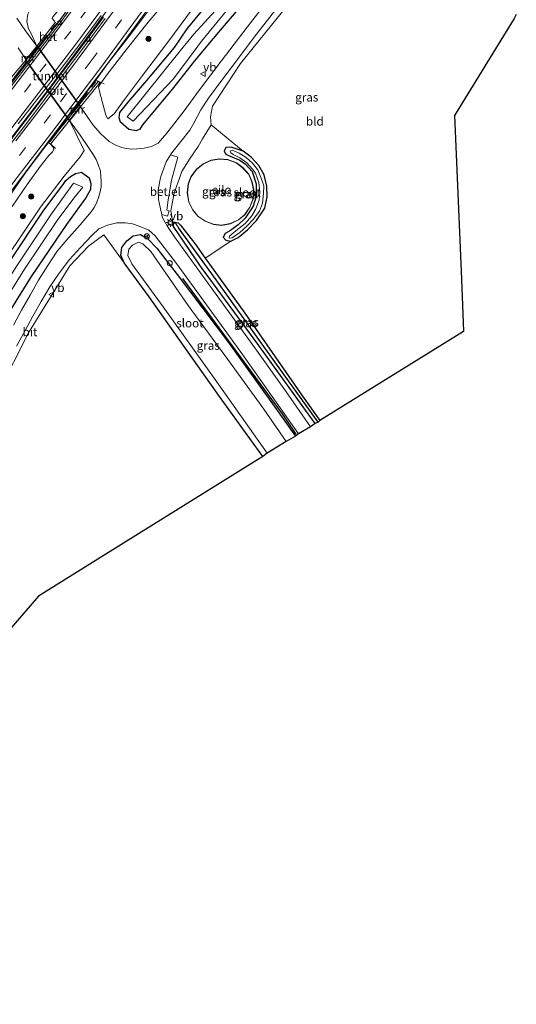
# Model space of a CAD drawing. Units: metres. Extents: x 251034 to 256060, y 562498 to 568750.
# Drawn here: x 254518 to 254664, y 564759 to 565047 of the extents above; entities that cross this region are included whole.
import ezdxf
from ezdxf.enums import TextEntityAlignment as Align

# ---------------------------------------------------------------- set-up
doc = ezdxf.new("R2010")
doc.units = ezdxf.units.M
doc.linetypes.add('IE-TERREINAFSCHEIDING', pattern=[10, 8, -2])
doc.linetypes.add('VW-3-9_STREEP', pattern=[12, 3, -9])
doc.layers.get('0').update_dxf_attribs({"lineweight": 25})
for name, color, linetype, lineweight in [('B-ME-BV-GELEIDECONSTRUCTIE-GELEIDERAIL-L-B1', 213, 'BV-GELEIDERAIL', 18), ('B-ME-GR-BOOM-S-B1', 93, 'Continuous', 18), ('B-ME-GW-KRUINLIJN-L-B1', 93, 'Continuous', 18), ('B-ME-GW-TEENLIJN-L-B1', 93, 'Continuous', 18), ('B-ME-IE-GRASLAND-GV-B6', 93, 'Continuous', 18), ('B-ME-IE-GRONDWERKLIJN-GROND_INGERICHT-GV-B6', 253, 'Continuous', 18), ('B-ME-IE-HULPGEOMETRIE-L-B1', 53, 'Continuous', 18), ('B-ME-IE-INRICHTINGSELEMENT-S-B1', 253, 'Continuous', 18), ('B-ME-IE-MEUBILAIR_WEGMEUBILAIR-LICHTMAST-S-B1', 8, 'Continuous', 18), ('B-ME-IE-TERREINAFSCHEIDING-RASTERHEKWERK-L-B1', 8, 'IE-TERREINAFSCHEIDING', 18), ('B-ME-KG-KADASTRAAL-DAKRAND-L-B1', 13, 'Continuous', 18), ('B-ME-MW-MUUR-GV-B6', 8, 'IE-TERREINAFSCHEIDING-KUNSTMATIG', 18), ('B-ME-OG-BEBOUWING-GV-B6', 173, 'Continuous', 18), ('B-ME-OG-WATER-GV-B6', 153, 'Continuous', 18), ('B-ME-VH-VERH_SOORT-BETON-OVERIG-GV-B6', 8, 'IE-TERREINAFSCHEIDING-NATUURLIJK-HOUTWAL', 18), ('B-ME-VH-VERH_SOORT-BITUMEN-GV-B6', 8, 'IE-TERREINAFSCHEIDING-NATUURLIJK-HOUTWAL', 18), ('B-ME-VH-VERH_SOORT-BITUMEN-GV-B7', 8, 'Continuous', 18), ('B-ME-VH-VERH_SOORT-GV-B6', 8, 'Continuous', 18), ('B-ME-VV-KOLK-S-B1', 8, 'Continuous', 18), ('B-ME-VW-MARKERING-39STREEP-015-L-B1', 255, 'VW-3-9_STREEP', 18), ('B-ME-VW-MARKERING-STREEP-015-L-B1', 7, 'Continuous', 18), ('B-ME-VW-MEUBILAIR_WEGMEUBILAIR-RONA-S-B1', 8, 'Continuous', 18), ('B-ME-VW-MEUBILAIR_WEGMEUBILAIR-VERKEERSBORD-S-B1', 8, 'Continuous', 18)]:
    doc.layers.add(name, color=color, linetype=linetype, lineweight=lineweight)
for name, color, linetype in [('B-ME-GR-BOMENRIJ-L-B1', 10, 'Continuous'), ('B-ME-GW-INSTEEKWATERGANG-L-B1', 10, 'Continuous'), ('B-ME-GW-WATERGANG-GREPPEL-L-B1', 10, 'Continuous'), ('B-ME-KG-KADASTRAAL-OPNAMEDTMGRENS-L-B1', 10, 'Continuous'), ('B-ME-KW-TUNNEL-GV-B7', 10, 'Continuous')]:
    doc.layers.add(name, color=color, linetype=linetype)
doc.styles.add('NLCS-ISO', font='NLCS-ISO.TTF')
doc.linetypes.add('BV-GELEIDERAIL', pattern='A,10,-3,[108,NLCS.SHX,S=1,R=0,X=0,Y=0],-3', length=16)
doc.linetypes.add('IE-TERREINAFSCHEIDING-KUNSTMATIG', pattern='A,4,[82,NLCS.SHX,S=0.75,R=90,X=0,Y=0],4,-2', length=10)
doc.linetypes.add('IE-TERREINAFSCHEIDING-NATUURLIJK-HOUTWAL', pattern='A,7,-1.5,[67,NLCS.SHX,S=0.75,R=45,X=0,Y=0],-1.5,7,-1.5,[70,NLCS.SHX,S=0.75,R=0,X=0,Y=0],-1.5', length=20)

# ---------------------------------------------------------------- blocks, each defined once
blk = doc.blocks.new('boom')
h = blk.add_hatch(color=256)
edge = h.paths.add_edge_path()
edge.add_arc((0, 0), 0.75, 0, 360)
blk.add_circle((0, 0), 0.75)
blk = doc.blocks.new('lantaarnpaal')
for p, q in [((-0.75, 0), (-1.25, 0)), ((-0.88, 0.88), (-0.53, 0.53)), ((0, 0.75), (0, 1.25)), ((0.53, 0.53), (0.88, 0.88)), ((0.75, 0), (1.25, 0)), ((-0.53, -0.53), (-0.88, -0.88)), ((0, -0.75), (0, -1.25)), ((0.53, -0.53), (0.88, -0.88))]:
    blk.add_line(p, q)
blk.add_circle((0, 0), 0.75)
blk = doc.blocks.new('kolk')
blk.add_lwpolyline([(-0.5, -0.5), (0.5, -0.5), (0.5, 0.5), (-0.5, 0.5)], close=True)
blk = doc.blocks.new('dtb')
blk.add_circle((0, 0), 0.75)
blk = doc.blocks.new('verkeersbord')
for p, q in [((0, 0.75), (-0.75, -0.625)), ((0.75, -0.625), (0, 0.75)), ((-0.75, -0.625), (0.75, -0.625))]:
    blk.add_line(p, q)
blk = doc.blocks.new('wegwijzer')
for q in [(-0.53, -0.53), (0, 0.75), (0.53, -0.53)]:
    blk.add_line((0, 0), q)
blk.add_circle((0, 0), 0.75)

msp = doc.modelspace()

# ---------------------------------------------------------------- linework, layer by layer
at = {"layer": 'B-ME-BV-GELEIDECONSTRUCTIE-GELEIDERAIL-L-B1'}
for points in [[(254591.61, 565145.3688, 5.6628), (254587.6649, 565138.5256, 6.0811), (254569.9337, 565107.8689, 6.7316), (254564.9332, 565099.3135, 6.8585), (254560.762, 565092.6382, 6.9155), (254557.0999, 565087.0463, 6.9838), (254553.4365, 565081.5701, 7.0688), (254546.0275, 565070.4207, 7.1824), (254543.0312, 565065.9718, 7.1817), (254537.6297, 565058.0332, 7.2126), (254534.838, 565053.885, 7.2558), (254531.947, 565049.803, 7.2707), (254528.9886, 565045.7714, 7.2735), (254525.9352, 565041.812, 7.287), (254522.8495, 565037.8763, 7.262), (254519.8026, 565033.9124, 7.2783), (254516.7539, 565029.9489, 7.2694), (254513.7043, 565025.9864, 7.3072), (254509.6954, 565020.892, 7.3), (254503.434, 565013.015, 7.3189), (254495.9843, 565003.629, 7.3103), (254487.7254, 564994.6048, 7.1724), (254478.3851, 564984.817, 6.7246), (254472.3212, 564978.3177, 6.2116)], [(254510.9032, 565006.2693, 7.5044), (254520.6759, 565018.9478, 7.5391), (254525.5057, 565025.3175, 7.5638), (254531.1088, 565032.7297, 7.5476), (254535.1182, 565038.0492, 7.5107), (254539.8677, 565044.5258, 7.4768), (254546.8984, 565054.2219, 7.4261), (254551.0495, 565059.9704, 7.4195), (254556.2467, 565067.2171, 7.383), (254565.4152, 565080.2889, 7.3183), (254572.2628, 565090.1316, 7.2078), (254576.7992, 565096.7493, 7.1318), (254581.2299, 565103.3721, 7.0401), (254590.0666, 565116.6882, 6.9027), (254593.3773, 565121.725, 6.8166), (254598.7568, 565130.1467, 6.7153), (254604.3759, 565139.0586, 6.5832)], [(254613.631, 565134.4838, 6.8629), (254610.6868, 565129.7218, 6.941), (254603.904, 565119.0903, 7.0766), (254595.077, 565105.5879, 7.2389), (254587.4772, 565094.3083, 7.3765), (254573.4162, 565073.8888, 7.5906), (254569.4095, 565068.216, 7.6452), (254563.1605, 565059.6008, 7.6589), (254550.8887, 565043.1332, 7.7274), (254548.1687, 565039.6496, 7.6484), (254543.8829, 565034.1251, 7.7549), (254540.9094, 565030.1051, 7.7548), (254534.8564, 565022.1447, 7.7711), (254528.7934, 565014.1928, 7.7621), (254519.7928, 565002.1927, 7.6711), (254501.2994, 564975.1503, 7.2093), (254495.8606, 564967.1587, 7.0875), (254492.1485, 564961.7724, 6.7479), (254485.6839, 564952.196, 6.0809)]]:
    msp.add_polyline3d(points, dxfattribs=at)
at = {"layer": 'B-ME-GR-BOMENRIJ-L-B1'}
msp.add_polyline3d([(254565.837, 564971.337, 2.837), (254595.038, 564931.732, 3.162), (254599.05, 564925.847, 3.182)], dxfattribs=at)
at = {"layer": 'B-ME-GW-INSTEEKWATERGANG-L-B1'}
for points in [[(254584.955, 565053.601, 2.513), (254576.816, 565043.999, 2.531), (254573.247, 565039.74, 2.568), (254569.299, 565034.999, 2.516), (254562.906, 565026.808, 2.59), (254554.104, 565016.274, 2.528), (254553.339, 565015.044, 2.548), (254552.252, 565014.528, 2.488), (254550.109, 565014.932, 2.359), (254547.654, 565017.061, 2.315), (254547.295, 565018.366, 2.491), (254547.512, 565019.882, 2.576), (254549.87, 565022.98, 2.626), (254555.37, 565029.314, 2.722), (254563.444, 565038.942, 2.442), (254567.166, 565044.436, 2.568), (254576.099, 565055.256, 2.776)], [(254584.884, 564985.631, 2.549), (254587.519, 564988.34, 2.504), (254589.984, 564991.895, 2.488), (254590.583, 564995.281, 2.488), (254590.489, 564998.38, 2.488), (254589.698, 565001.653, 2.488), (254588.137, 565004.419, 2.488), (254585.968, 565006.881, 2.488), (254583.563, 565008.649, 2.488), (254580.094, 565009.808, 2.488), (254578.559, 565009.657, 2.488), (254578.066, 565008.565, 2.488), (254578.497, 565007.714, 2.488), (254579.812, 565007.143, 2.488), (254582.625, 565005.98, 2.488), (254584.304, 565004.825, 2.488), (254586.205, 565002.646, 2.488), (254587.355, 564999.036, 2.488), (254587.447, 564995.341, 2.5), (254586.496, 564992.556, 2.532), (254584.143, 564989.038, 2.618), (254582.104, 564987.043, 2.63), (254579.861, 564985.406, 2.532), (254578.339, 564984.509, 2.532), (254577.766, 564983.461, 2.581), (254578.506, 564982.518, 2.597), (254580.013, 564982.272, 2.597), (254582.122, 564983.39, 2.573), (254584.884, 564985.631, 2.549)], [(254515.174, 564976.275, 2.44), (254525.228, 564991.38, 2.442), (254530.848, 564998.844, 2.394), (254531.7, 565000.057, 2.433), (254533.059, 565001.174, 2.49), (254534.538, 565002.113, 2.457), (254536.204, 565002.429, 2.486), (254538.534, 565000.756, 2.431), (254538.948, 564999.147, 2.422), (254538.868, 564997.406, 2.574), (254537.51, 564994.98, 2.651), (254536.958, 564994.211, 2.689), (254531.832, 564987.13, 2.767), (254521.533, 564971.972, 2.799), (254509.732, 564953.079, 2.793)], [(254604.636, 564928.912, 3.097), (254588.139, 564951.779, 2.983), (254571.116, 564974.954, 2.874), (254563.19, 564986.517, 2.821), (254563.18, 564987.266, 2.784), (254563.629, 564987.796, 2.772), (254564.52, 564987.628, 2.699), (254565.248, 564986.987, 2.695), (254569.402, 564981.582, 2.691), (254572.475, 564977.318, 2.679), (254584.077, 564961.215, 2.634), (254601.014, 564936.881, 2.833), (254606.017, 564929.77, 2.874)], [(254589.351, 564919.303, 2.788), (254576.681, 564936.824, 2.788), (254566.315, 564951.458, 2.788), (254556.103, 564965.966, 2.654), (254548.76, 564975.964, 2.695), (254547.808, 564978.193, 2.695), (254548.03, 564980.383, 2.691), (254549.494, 564982.369, 2.679), (254551.429, 564983.86, 2.666), (254553.549, 564984.199, 2.654), (254555.663, 564982.985, 2.658), (254558.286, 564980.272, 2.715), (254564.22, 564972.536, 2.805), (254579.556, 564952.275, 2.991), (254592.709, 564934.023, 3.056), (254598.91, 564925.268, 3.13)]]:
    msp.add_polyline3d(points, dxfattribs=at)
at = {"layer": 'B-ME-GW-KRUINLIJN-L-B1'}
for points in [[(254589.9193, 565146.2045, 5.2378), (254582.165, 565133.615, 5.459), (254574.834, 565120.781, 5.667), (254567.214, 565107.499, 5.83), (254563.148, 565099.77, 6.016), (254554.535, 565086.522, 6.009), (254548.567, 565076.797, 6.138), (254542.155, 565067.212, 6.327), (254536.317, 565058.94, 6.37), (254531.396, 565052.051, 6.444), (254527.823, 565047.87, 6.484), (254527.694, 565047.383, 6.537), (254528.377, 565046.606, 6.568), (254528.5687, 565046.2836, 6.5174)], [(254543.928, 565018.041, 2.511), (254543.415, 565019.157, 3.193), (254541.492, 565026.035, 6.379), (254541.19, 565027.413, 6.953), (254541.722, 565028.235, 7.031), (254543.667, 565030.918, 7.055), (254549.374, 565038.256, 7.004), (254555.74, 565046.383, 6.942), (254558.59, 565049.667, 6.941), (254563.25, 565054.386, 6.891), (254568.541, 565060.416, 6.802), (254574.25, 565066.979, 6.739), (254581.656, 565076.093, 6.65), (254588.892, 565085.961, 6.47), (254596.323, 565096.829, 6.405), (254604.953, 565110.344, 6.305), (254615.492, 565126.679, 6.059), (254618.8644, 565131.897, 5.9368)], [(254527.191, 565010.614, 6.335), (254527.932, 565009.744, 6.823), (254528.169, 565009.083, 6.786), (254527.773, 565008.448, 6.834), (254526.699, 565007.354, 6.863), (254524.43, 565004.556, 6.854), (254520.302, 564998.81, 6.826), (254515.959, 564992.418, 6.716)]]:
    msp.add_polyline3d(points, dxfattribs=at)
at = {"layer": 'B-ME-GW-TEENLIJN-L-B1'}
for points in [[(254523.215, 565039.338, 1.854), (254521.551, 565043.027, 1.843), (254520.747, 565044.369, 1.969), (254520.249, 565046.516, 1.982), (254520.537, 565048.66, 2.054), (254521.39, 565050.489, 2.067), (254522.624, 565052.841, 2.11), (254524.395, 565055.117, 2.161), (254526.232, 565057.15, 2.254), (254527.301, 565057.974, 2.376), (254528.564, 565059.061, 2.438), (254530.263, 565061.469, 2.412), (254531.215, 565063.687, 2.39), (254531.967, 565065.187, 2.467), (254536.675, 565073.383, 2.391), (254538.475, 565075.344, 2.416), (254541.712, 565080.17, 2.466), (254554.187, 565099.066, 2.524), (254567.483, 565120.059, 2.608), (254580.254, 565139.766, 2.77), (254585.6511, 565148.3143, 2.8151)], [(254625.5318, 565128.6013, 2.4193), (254616.966, 565114.506, 2.514), (254607.185, 565099.549, 2.626), (254597.591, 565084.628, 2.63), (254588.658, 565071.329, 2.738), (254572.9018, 565055.9012, 2.784), (254565.3919, 565045.76, 2.671), (254561.5017, 565040.4701, 2.546), (254554.139, 565030.713, 2.905), (254548.8, 565023.768, 2.802), (254545.833, 565019.5, 2.597), (254543.928, 565018.041, 2.511)], [(254393.184, 564830.08, 3.548), (254393.66, 564830.629, 3.555), (254396.052, 564833.143, 3.513), (254400.154, 564837.2, 3.273), (254404.689, 564842.154, 2.955), (254409.756, 564847.222, 2.665), (254414.767, 564852.935, 2.672), (254429.766, 564870.88, 2.593), (254444.709, 564888.665, 2.518), (254449.987, 564895.11, 2.488), (254454.57, 564900.917, 2.734), (254456.453, 564903.246, 2.828), (254459.653, 564906.537, 2.7), (254464.812, 564912.641, 2.629), (254473.495, 564923.065, 2.617), (254488.268, 564940.676, 2.614), (254501.906, 564958.39, 2.559), (254514.074, 564977.072, 2.585), (254524.231, 564992.22, 2.576), (254531.215, 565001.299, 2.631), (254535.899, 565006.928, 2.664), (254537.0526, 565008.8444, 2.664), (254532.786, 565017.585, 2.268)]]:
    msp.add_polyline3d(points, dxfattribs=at)
at = {"layer": 'B-ME-GW-WATERGANG-GREPPEL-L-B1'}
msp.add_polyline3d([(254605.506, 564929.337, 2.601), (254589.677, 564951.498, 2.346), (254575.7, 564970.979, 2.134), (254566.735, 564983.348, 2.11), (254564.77, 564986.098, 2.167)], dxfattribs=at)
at = {"layer": 'B-ME-IE-GRASLAND-GV-B6'}
for points in [[(254592.492, 565054.943, 2.753), (254584.747, 565044.903, 2.776), (254577.175, 565034.959, 2.787), (254570.821, 565026.539, 2.786), (254566.316, 565020.443, 2.766), (254561.255, 565013.868, 2.753), (254558.697, 565010.907, 2.717), (254556.791, 565009.952, 2.639), (254554.58, 565009.49, 2.604), (254552.4785, 565009.274, 2.568), (254550.9605, 565009.2195, 2.544), (254549.468, 565009.3595, 2.5371), (254547.9643, 565009.6333, 2.4873), (254546.1255, 565010.4191, 2.4515), (254544.3917, 565011.423, 2.4361), (254541.783, 565013.7425, 2.3558), (254539.674, 565016.241, 2.286), (254535.958, 565021.536, 2.224), (254541.652, 565028.593, 6.518), (254541.148, 565028.973, 6.684), (254536.784, 565023.58, 6.733), (254531.403, 565016.909, 6.77), (254526.632, 565011.016, 6.558), (254527.191, 565010.614, 6.335), (254527.932, 565009.744, 6.823), (254528.169, 565009.083, 6.786), (254527.773, 565008.448, 6.834), (254526.699, 565007.354, 6.863), (254524.43, 565004.556, 6.854), (254520.302, 564998.81, 6.826), (254515.959, 564992.418, 6.716)], [(254558.59, 565049.667, 6.941), (254555.74, 565046.383, 6.942), (254549.374, 565038.256, 7.004), (254543.667, 565030.918, 7.055), (254541.722, 565028.235, 7.031), (254541.19, 565027.413, 6.953), (254541.492, 565026.035, 6.379), (254543.415, 565019.157, 3.193), (254543.928, 565018.041, 2.511), (254545.833, 565019.5, 2.597), (254548.8, 565023.768, 2.802), (254554.139, 565030.713, 2.905), (254561.5017, 565040.4701, 2.546), (254565.3919, 565045.76, 2.671), (254572.9018, 565055.9012, 2.784)], [(254572.9018, 565055.9012, 2.784), (254565.3919, 565045.76, 2.671), (254561.5017, 565040.4701, 2.546), (254554.139, 565030.713, 2.905), (254548.8, 565023.768, 2.802), (254545.833, 565019.5, 2.597), (254543.928, 565018.041, 2.511), (254543.415, 565019.157, 3.193), (254541.492, 565026.035, 6.379), (254541.19, 565027.413, 6.953), (254541.722, 565028.235, 7.031), (254543.667, 565030.918, 7.055), (254549.374, 565038.256, 7.004), (254555.74, 565046.383, 6.942), (254558.59, 565049.667, 6.941)], [(254576.099, 565055.256, 2.776), (254567.166, 565044.436, 2.568), (254563.444, 565038.942, 2.442), (254555.37, 565029.314, 2.722), (254549.87, 565022.98, 2.626), (254547.512, 565019.882, 2.576), (254547.295, 565018.366, 2.491), (254547.654, 565017.061, 2.315), (254550.109, 565014.932, 2.359), (254552.252, 565014.528, 2.488), (254553.339, 565015.044, 2.548), (254554.104, 565016.274, 2.528), (254562.906, 565026.808, 2.59), (254569.299, 565034.999, 2.516), (254573.247, 565039.74, 2.568), (254576.816, 565043.999, 2.531), (254584.955, 565053.601, 2.513)], [(254584.955, 565053.601, 2.513), (254576.816, 565043.999, 2.531), (254573.247, 565039.74, 2.568), (254569.299, 565034.999, 2.516), (254562.906, 565026.808, 2.59), (254554.104, 565016.274, 2.528), (254553.339, 565015.044, 2.548), (254552.252, 565014.528, 2.488), (254550.109, 565014.932, 2.359), (254547.654, 565017.061, 2.315), (254547.295, 565018.366, 2.491), (254547.512, 565019.882, 2.576), (254549.87, 565022.98, 2.626), (254555.37, 565029.314, 2.722), (254563.444, 565038.942, 2.442), (254567.166, 565044.436, 2.568), (254576.099, 565055.256, 2.776)], [(254578.513, 565053.172, 0.908), (254569.157, 565042.812, 1.061), (254565.163, 565037.997, 1.057), (254549.595, 565018.607, 0.45), (254551.375, 565017.425, 0.499), (254563.107, 565029.679, 1.058), (254567.88, 565035.989, 1.058), (254571.393, 565040.835, 1.066), (254580.348, 565051.748, 0.829)], [(254534.3207, 565052.9579, 6.5102), (254529.1477, 565045.8508, 6.5174), (254528.5687, 565046.2836, 6.5174), (254528.377, 565046.606, 6.568), (254527.694, 565047.383, 6.537)], [(254595.644, 565050.035, 2.789), (254582.84, 565034.279, 2.729), (254574.6089, 565021.8211, 2.8503), (254574.0592, 565018.6188, 2.899), (254574.2363, 565016.3049, 2.9396), (254571.6816, 565012.1857, 2.8806), (254570.3894, 565009.9336, 2.7685), (254567.8749, 565006.2322, 2.7736), (254565.6385, 565002.612, 2.6745), (254563.3593, 564996.3111, 2.7041), (254562.434, 564991.144, 2.766), (254563.19, 564986.517, 2.821), (254571.116, 564974.954, 2.874), (254588.139, 564951.779, 2.983), (254604.636, 564928.912, 3.097), (254603.299, 564927.924, 3.215), (254596.007, 564938.497, 3.093), (254587.04, 564951.059, 3.061), (254573.593, 564969.512, 2.939), (254563.447, 564983.522, 2.849), (254561.427, 564986.522, 2.833), (254559.917, 564989.318, 2.817), (254559.745, 564990.117, 2.812), (254561.475, 564989.633, 2.792), (254561.934, 564991.144, 2.796), (254561.279, 564991.34, 2.801), (254561.611, 564994.332, 2.719), (254562.564, 565000.111, 2.707), (254564.484, 565006.873, 2.801), (254562.3094, 565007.495, 2.7247), (254562.728, 565008.164, 2.726), (254567.94, 565014.753, 2.75), (254569.113, 565016.786, 2.766), (254571.179, 565020.661, 2.785), (254573.397, 565024.093, 2.805), (254577.024, 565029.031, 2.837), (254580.047, 565032.984, 2.841), (254587.5, 565042.812, 2.87), (254595.296, 565052.791, 2.842)], [(254542.7012, 565047.777, 6.7943), (254536.7051, 565039.787, 6.8212), (254530.7228, 565031.7734, 6.8441), (254524.6584, 565023.8219, 6.8337), (254518.5881, 565015.8745, 6.8162), (254512.4996, 565007.9417, 6.7985)], [(254513.5914, 564994.215, 6.7502), (254519.6416, 565002.1773, 6.8391), (254525.6532, 565010.1698, 6.9409), (254531.6971, 565018.1457, 7.0124), (254537.7503, 565026.1061, 7.0222), (254543.7587, 565034.099, 6.994), (254549.7504, 565042.1045, 6.9733), (254555.6477, 565050.1886, 6.9307)], [(254520.537, 565048.66, 2.054), (254520.249, 565046.516, 1.982), (254520.747, 565044.369, 1.969), (254521.551, 565043.027, 1.843), (254523.215, 565039.338, 1.854), (254519.87, 565043.795, 1.954), (254517.335, 565047.56, 2.057)], [(254517.7157, 565016.5917, 6.7295), (254523.8742, 565024.4711, 6.7149), (254529.9896, 565032.3834, 6.7109), (254536.0363, 565040.348, 6.6885), (254542.0386, 565048.3475, 6.6693)], [(254523.215, 565039.338, 1.854), (254521.551, 565043.027, 1.843), (254520.747, 565044.369, 1.969), (254520.249, 565046.516, 1.982), (254520.537, 565048.66, 2.054)], [(254527.694, 565047.383, 6.537), (254528.377, 565046.606, 6.568), (254528.5687, 565046.2836, 6.5174), (254523.215, 565039.338, 1.854)], [(254517.734, 565038.857, 1.915), (254520.006, 565035.333, 1.846), (254514.1853, 565028.3833, 6.5174)], [(254514.074, 564977.072, 2.585), (254524.231, 564992.22, 2.576), (254531.215, 565001.299, 2.631), (254535.899, 565006.928, 2.664), (254537.0526, 565008.8444, 2.664), (254532.786, 565017.585, 2.268), (254535.883, 565013.245, 2.286), (254538.3341, 565009.6974, 2.3757), (254539.679, 565007.6168, 2.4311), (254540.5931, 565006.1679, 2.4706), (254541.1744, 565004.7288, 2.4948), (254541.8622, 565002.7197, 2.5269), (254541.8879, 565001.196, 2.553), (254542.0036, 564999.7077, 2.5745), (254542.0329, 564998.2083, 2.615), (254541.721, 564996.7523, 2.6558), (254541.354, 564995.3069, 2.7295), (254540.6561, 564993.4325, 2.7599), (254539.963, 564992.1159, 2.7943), (254539.0853, 564990.899, 2.817), (254535.8468, 564987.089, 2.8802), (254532.537, 564983.3413, 2.8749), (254529.1733, 564979.3416, 2.8802), (254526.401, 564975.1803, 2.9013), (254523.6832, 564970.816, 2.9381), (254521.1977, 564966.4775, 2.9381), (254518.7209, 564962.1338, 2.9494), (254516.3526, 564957.6491, 2.9462)], [(254527.191, 565010.614, 6.335), (254532.786, 565017.585, 2.268), (254537.0526, 565008.8444, 2.664), (254535.899, 565006.928, 2.664), (254531.215, 565001.299, 2.631), (254524.231, 564992.22, 2.576), (254514.074, 564977.072, 2.585)], [(254563.19, 564986.517, 2.821), (254562.434, 564991.144, 2.766), (254563.3593, 564996.3111, 2.7041), (254565.6385, 565002.612, 2.6745), (254567.8749, 565006.2322, 2.7736), (254570.3894, 565009.9336, 2.7685), (254571.6816, 565012.1857, 2.8806), (254574.2363, 565016.3049, 2.9396), (254583.563, 565008.649, 2.488), (254580.094, 565009.808, 2.488), (254578.559, 565009.657, 2.488), (254578.066, 565008.565, 2.488), (254578.497, 565007.714, 2.488), (254579.812, 565007.143, 2.488), (254582.625, 565005.98, 2.488), (254584.304, 565004.825, 2.488), (254586.205, 565002.646, 2.488), (254587.355, 564999.036, 2.488), (254587.447, 564995.341, 2.5), (254586.496, 564992.556, 2.532), (254584.143, 564989.038, 2.618), (254582.104, 564987.043, 2.63), (254579.861, 564985.406, 2.532), (254578.339, 564984.509, 2.532), (254577.766, 564983.461, 2.581), (254578.506, 564982.518, 2.597), (254580.013, 564982.272, 2.597), (254572.475, 564977.318, 2.679), (254569.402, 564981.582, 2.691), (254565.248, 564986.987, 2.695), (254564.52, 564987.628, 2.699), (254563.629, 564987.796, 2.772), (254563.18, 564987.266, 2.784), (254563.19, 564986.517, 2.821)], [(254515.959, 564992.418, 6.716), (254520.302, 564998.81, 6.826), (254524.43, 565004.556, 6.854), (254526.699, 565007.354, 6.863), (254527.773, 565008.448, 6.834), (254528.169, 565009.083, 6.786), (254527.932, 565009.744, 6.823), (254527.191, 565010.614, 6.335)], [(254580.094, 565009.808, 2.488), (254583.563, 565008.649, 2.488), (254585.968, 565006.881, 2.488), (254588.137, 565004.419, 2.488), (254589.698, 565001.653, 2.488), (254590.489, 564998.38, 2.488), (254590.583, 564995.281, 2.488), (254589.984, 564991.895, 2.488), (254587.519, 564988.34, 2.504), (254584.884, 564985.631, 2.549), (254582.122, 564983.39, 2.573), (254580.013, 564982.272, 2.597), (254578.506, 564982.518, 2.597), (254577.766, 564983.461, 2.581), (254578.339, 564984.509, 2.532), (254579.861, 564985.406, 2.532), (254582.104, 564987.043, 2.63), (254584.143, 564989.038, 2.618), (254586.496, 564992.556, 2.532), (254587.447, 564995.341, 2.5), (254587.355, 564999.036, 2.488), (254586.205, 565002.646, 2.488), (254584.304, 565004.825, 2.488), (254582.625, 565005.98, 2.488), (254579.812, 565007.143, 2.488), (254578.497, 565007.714, 2.488), (254578.066, 565008.565, 2.488), (254578.559, 565009.657, 2.488), (254580.094, 565009.808, 2.488)], [(254579.629, 564983.733, 1.801), (254579.533, 564983.169, 1.773), (254580.335, 564983.262, 1.773), (254582.576, 564984.846, 1.769), (254584.662, 564986.655, 1.834), (254586.471, 564988.57, 1.834), (254588.34, 564991.092, 1.834), (254589.224, 564993.388, 1.834), (254589.558, 564996.218, 1.834), (254589.625, 564998.444, 1.834), (254588.874, 565000.668, 1.834), (254587.877, 565003.145, 1.834), (254586.372, 565005.054, 1.834), (254584.488, 565006.744, 1.834), (254582.389, 565007.992, 1.834), (254580.387, 565008.889, 1.834), (254579.746, 565008.575, 1.834), (254579.935, 565008.107, 1.834), (254580.66, 565007.627, 1.809), (254582.634, 565006.625, 1.801), (254584.672, 565005.202, 1.801), (254586.349, 565003.388, 1.801), (254587.232, 565002.151, 1.801), (254588.137, 564999.484, 1.801), (254588.5, 564996.598, 1.801), (254588.321, 564994.249, 1.801), (254587.162, 564991.516, 1.801), (254586.087, 564989.676, 1.801), (254584.217, 564987.425, 1.801), (254580.936, 564984.91, 1.801), (254579.629, 564983.733, 1.801)], [(254577.27, 564986.87, 2.715), (254579.847, 564987.348, 2.715), (254582.221, 564988.49, 2.715), (254584.063, 564989.992, 2.715), (254585.588, 564992.184, 2.715), (254586.5, 564994.578, 2.715), (254586.686, 564997.174, 2.715), (254586.191, 564999.671, 2.715), (254585.268, 565001.853, 2.715), (254583.476, 565003.802, 2.715), (254582.366, 565004.681, 2.715), (254581.594, 565005.2, 2.715), (254579.084, 565006.128, 2.715), (254576.641, 565006.337, 2.715), (254574.137, 565005.932, 2.715), (254571.87, 565004.874, 2.715), (254569.905, 565003.296, 2.715), (254568.28, 565001.116, 2.715), (254567.524, 564999.018, 2.715), (254567.22, 564996.439, 2.715), (254567.672, 564993.662, 2.715), (254568.839, 564991.383, 2.715), (254570.311, 564989.543, 2.715), (254572.454, 564988.087, 2.715), (254574.891, 564987.183, 2.715), (254577.27, 564986.87, 2.715)], [(254509.732, 564953.079, 2.793), (254521.533, 564971.972, 2.799), (254531.832, 564987.13, 2.767), (254536.958, 564994.211, 2.689), (254537.51, 564994.98, 2.651), (254538.868, 564997.406, 2.574), (254538.948, 564999.147, 2.422), (254538.534, 565000.756, 2.431), (254536.204, 565002.429, 2.486), (254534.538, 565002.113, 2.457), (254533.059, 565001.174, 2.49), (254531.7, 565000.057, 2.433), (254530.848, 564998.844, 2.394), (254525.228, 564991.38, 2.442), (254515.174, 564976.275, 2.44)], [(254515.174, 564976.275, 2.44), (254525.228, 564991.38, 2.442), (254530.848, 564998.844, 2.394), (254531.7, 565000.057, 2.433), (254533.059, 565001.174, 2.49), (254534.538, 565002.113, 2.457), (254536.204, 565002.429, 2.486), (254538.534, 565000.756, 2.431), (254538.948, 564999.147, 2.422), (254538.868, 564997.406, 2.574), (254537.51, 564994.98, 2.651), (254536.958, 564994.211, 2.689), (254531.832, 564987.13, 2.767), (254521.533, 564971.972, 2.799), (254509.732, 564953.079, 2.793)], [(254507.273, 564954.524, 0.989), (254519.581, 564974.076, 0.869), (254529.338, 564988.597, 0.707), (254534.407, 564995.324, 1.013), (254536.676, 564998.1, 1.026), (254533.892, 564999.29, 0.934), (254527.439, 564990.256, 0.648), (254517.095, 564974.78, 0.714)], [(254517.225, 564951.5701, 3.0194), (254519.6145, 564955.9633, 2.9778), (254521.996, 564960.2845, 2.9652), (254524.4041, 564964.6669, 2.9697), (254526.9904, 564968.9485, 2.9539), (254529.7235, 564972.9566, 2.9434), (254532.7362, 564976.9571, 2.9381), (254535.912, 564980.3923, 2.9381), (254539.3327, 564984.043, 2.8697), (254541.301, 564985.9, 2.87), (254543.841, 564986.958, 2.849), (254546.64, 564987.643, 2.837), (254549.133, 564987.653, 2.833), (254551.141, 564987.346, 2.833), (254553.183, 564986.698, 2.821), (254555.983, 564985.448, 2.821), (254557.871, 564983.855, 2.821), (254564.069, 564975.724, 2.894), (254583.198, 564949.401, 3.036), (254599.823, 564925.895, 3.215), (254598.91, 564925.268, 3.13), (254592.709, 564934.023, 3.056), (254579.556, 564952.275, 2.991), (254564.22, 564972.536, 2.805), (254558.286, 564980.272, 2.715), (254555.663, 564982.985, 2.658), (254553.549, 564984.199, 2.654), (254551.429, 564983.86, 2.666), (254549.494, 564982.369, 2.679), (254548.03, 564980.383, 2.691), (254547.808, 564978.193, 2.695), (254548.76, 564975.964, 2.695), (254542.7791, 564984.1074, 2.7284), (254538.264, 564980.791, 2.792), (254532.882, 564975.099, 2.864), (254520.718, 564955.458, 2.88), (254511.912, 564938.319, 2.857)], [(254605.506, 564929.337, 2.601), (254604.636, 564928.912, 3.097), (254588.139, 564951.779, 2.983), (254571.116, 564974.954, 2.874), (254563.19, 564986.517, 2.821), (254563.18, 564987.266, 2.784), (254563.629, 564987.796, 2.772), (254564.77, 564986.098, 2.167), (254566.735, 564983.348, 2.11), (254575.7, 564970.979, 2.134), (254589.677, 564951.498, 2.346), (254605.506, 564929.337, 2.601)], [(254606.017, 564929.77, 2.874), (254605.506, 564929.337, 2.601), (254589.677, 564951.498, 2.346), (254575.7, 564970.979, 2.134), (254566.735, 564983.348, 2.11), (254564.77, 564986.098, 2.167), (254563.629, 564987.796, 2.772), (254564.52, 564987.628, 2.699), (254565.248, 564986.987, 2.695), (254569.402, 564981.582, 2.691), (254572.475, 564977.318, 2.679), (254584.077, 564961.215, 2.634), (254601.014, 564936.881, 2.833), (254606.017, 564929.77, 2.874)], [(254598.91, 564925.268, 3.13), (254596.144, 564923.639, 1.48), (254589.658, 564933.129, 1.48), (254579.056, 564947.655, 1.48), (254567.532, 564963.415, 1.48), (254556.544, 564979.249, 1.48), (254554.179, 564981.519, 1.48), (254552.927, 564982.013, 1.48), (254551.181, 564981.078, 1.48), (254550.094, 564979.951, 1.48), (254549.828, 564978.06, 1.48), (254550.962, 564975.663, 1.48), (254560.145, 564963.029, 1.48), (254575.055, 564942.166, 1.48), (254590.596, 564920.274, 1.48), (254589.351, 564919.303, 2.788), (254576.681, 564936.824, 2.788), (254566.315, 564951.458, 2.788), (254556.103, 564965.966, 2.654), (254548.76, 564975.964, 2.695), (254547.808, 564978.193, 2.695), (254548.03, 564980.383, 2.691), (254549.494, 564982.369, 2.679), (254551.429, 564983.86, 2.666), (254553.549, 564984.199, 2.654), (254555.663, 564982.985, 2.658), (254558.286, 564980.272, 2.715), (254564.22, 564972.536, 2.805), (254579.556, 564952.275, 2.991), (254592.709, 564934.023, 3.056), (254598.91, 564925.268, 3.13)]]:
    msp.add_polyline3d(points, dxfattribs=at)
at = {"layer": 'B-ME-IE-GRONDWERKLIJN-GROND_INGERICHT-GV-B6'}
for points in [[(254572.475, 564977.318, 2.679), (254580.013, 564982.272, 2.597), (254582.122, 564983.39, 2.573), (254584.884, 564985.631, 2.549), (254587.519, 564988.34, 2.504), (254589.984, 564991.895, 2.488), (254590.583, 564995.281, 2.488), (254590.489, 564998.38, 2.488), (254589.698, 565001.653, 2.488), (254588.137, 565004.419, 2.488), (254585.968, 565006.881, 2.488), (254583.563, 565008.649, 2.488), (254574.2363, 565016.3049, 2.9396), (254574.0592, 565018.6188, 2.899), (254574.6089, 565021.8211, 2.8503), (254582.84, 565034.279, 2.729), (254595.644, 565050.035, 2.789)], [(254662.907, 565047.47, 2.276), (254645.492, 565019.09, 2.37), (254647.4827, 564971.1313, 2.545), (254648.119, 564955.802, 2.601), (254606.017, 564929.77, 2.874), (254601.014, 564936.881, 2.833), (254584.077, 564961.215, 2.634), (254572.475, 564977.318, 2.679)], [(254511.912, 564938.319, 2.857), (254520.718, 564955.458, 2.88), (254532.882, 564975.099, 2.864), (254538.264, 564980.791, 2.792), (254542.7791, 564984.1074, 2.7284), (254548.76, 564975.964, 2.695), (254556.103, 564965.966, 2.654), (254566.315, 564951.458, 2.788), (254576.681, 564936.824, 2.788), (254589.351, 564919.303, 2.788), (254548.5883, 564893.9574, 2.788), (254523.645, 564878.448, 2.788), (254492.2664, 564842.1246, 2.8303)]]:
    msp.add_polyline3d(points, dxfattribs=at)
at = {"layer": 'B-ME-IE-HULPGEOMETRIE-L-B1'}
msp.add_line((254564.77, 564986.098, 2.167), (254563.629, 564987.796, 2.772), dxfattribs=at)
at = {"layer": 'B-ME-IE-TERREINAFSCHEIDING-RASTERHEKWERK-L-B1'}
for p, q in [((254515.1558, 565028.2969, 7.6786), (254528.6272, 565045.6765, 7.6921)), ((254527.0927, 565011.4544, 8.1606), (254540.4206, 565028.9865, 8.1612))]:
    msp.add_line(p, q, dxfattribs=at)
for points in [[(254540.6734, 565029.3077, 6.9907), (254542.0491, 565028.6862, 6.9832), (254542.9021, 565028.3009, 6.9786)], [(254526.8236, 565011.0844, 6.8798), (254527.245, 565010.6813, 6.2958), (254528.6096, 565009.3756, 6.8975)]]:
    msp.add_polyline3d(points, dxfattribs=at)
at = {"layer": 'B-ME-KG-KADASTRAAL-DAKRAND-L-B1'}
msp.add_polyline3d([(254582.335, 565004.642, 7.988), (254583.442, 565003.765, 7.988), (254585.225, 565001.826, 7.988), (254586.143, 564999.656, 7.988), (254586.636, 564997.171, 7.988), (254586.451, 564994.589, 7.988), (254585.543, 564992.208, 7.988), (254584.026, 564990.026, 7.988), (254582.194, 564988.532, 7.988), (254579.831, 564987.396, 7.988), (254577.269, 564986.921, 7.988), (254574.903, 564987.232, 7.988), (254572.477, 564988.132, 7.988), (254570.345, 564989.58, 7.988), (254568.881, 564991.41, 7.988), (254567.72, 564993.678, 7.988), (254567.27, 564996.44, 7.988), (254567.573, 564999.006, 7.988), (254568.325, 565001.092, 7.988), (254569.941, 565003.261, 7.988), (254571.897, 565004.831, 7.988), (254574.152, 565005.884, 7.988), (254576.643, 565006.287, 7.988), (254579.073, 565006.079, 7.988), (254581.571, 565005.155, 7.988), (254582.335, 565004.642, 7.988)], dxfattribs=at)
at = {"layer": 'B-ME-KG-KADASTRAAL-OPNAMEDTMGRENS-L-B1'}
msp.add_polyline3d([(254663.579, 565048.587, 1.383), (254662.907, 565047.47, 2.276), (254645.492, 565019.09, 2.37), (254647.4827, 564971.1313, 2.545), (254648.119, 564955.802, 2.601), (254606.017, 564929.77, 2.874), (254605.506, 564929.337, 2.601), (254604.636, 564928.912, 3.097), (254603.299, 564927.924, 3.215), (254599.823, 564925.895, 3.215), (254598.91, 564925.268, 3.13), (254596.144, 564923.639, 1.48), (254590.596, 564920.274, 1.48), (254589.351, 564919.303, 2.788), (254548.5883, 564893.9574, 2.788), (254523.645, 564878.448, 2.788), (254492.2664, 564842.1246, 2.8303), (254460.8879, 564805.8013, 2.8726), (254450.948, 564794.295, 2.886), (254449.961, 564793.144, 1.643), (254445.95, 564788.388, 1.643), (254445.03, 564787.191, 2.829), (254421.835, 564758.99, 2.699)], dxfattribs=at)
at = {"layer": 'B-ME-KW-TUNNEL-GV-B7'}
msp.add_polyline3d([(254523.256, 565039.315, 1.886), (254535.947, 565021.625, 2.163), (254532.728, 565017.595, 2.167), (254519.999, 565035.266, 1.83), (254523.256, 565039.315, 1.886)], dxfattribs=at)
at = {"layer": 'B-ME-MW-MUUR-GV-B6'}
for points in [[(254514.1853, 565028.3833, 6.5174), (254520.006, 565035.333, 1.846), (254523.215, 565039.338, 1.854), (254528.5687, 565046.2836, 6.5174), (254529.1477, 565045.8508, 6.5174), (254515.1064, 565027.6718, 6.5174), (254514.1853, 565028.3833, 6.5174)], [(254541.652, 565028.593, 6.518), (254535.958, 565021.536, 2.224), (254532.786, 565017.585, 2.268), (254527.191, 565010.614, 6.335), (254526.632, 565011.016, 6.558), (254531.403, 565016.909, 6.77), (254536.784, 565023.58, 6.733), (254541.148, 565028.973, 6.684), (254541.652, 565028.593, 6.518)]]:
    msp.add_polyline3d(points, dxfattribs=at)
at = {"layer": 'B-ME-OG-BEBOUWING-GV-B6'}
msp.add_polyline3d([(254582.366, 565004.681, 2.715), (254583.476, 565003.802, 2.715), (254585.268, 565001.853, 2.715), (254586.191, 564999.671, 2.715), (254586.686, 564997.174, 2.715), (254586.5, 564994.578, 2.715), (254585.588, 564992.184, 2.715), (254584.063, 564989.992, 2.715), (254582.221, 564988.49, 2.715), (254579.847, 564987.348, 2.715), (254577.27, 564986.87, 2.715), (254574.891, 564987.183, 2.715), (254572.454, 564988.087, 2.715), (254570.311, 564989.543, 2.715), (254568.839, 564991.383, 2.715), (254567.672, 564993.662, 2.715), (254567.22, 564996.439, 2.715), (254567.524, 564999.018, 2.715), (254568.28, 565001.116, 2.715), (254569.905, 565003.296, 2.715), (254571.87, 565004.874, 2.715), (254574.137, 565005.932, 2.715), (254576.641, 565006.337, 2.715), (254579.084, 565006.128, 2.715), (254581.594, 565005.2, 2.715), (254582.366, 565004.681, 2.715)], dxfattribs=at)
at = {"layer": 'B-ME-OG-WATER-GV-B6'}
for points in [[(254614.878, 565102.951, 0.799), (254616.589, 565105.641, 0.876), (254620.118, 565112.317, 1.008), (254628.7457, 565127.0126, 1.0316), (254631.191, 565125.8039, 0.7691), (254622.604, 565111.348, 0.95), (254618.262, 565104.516, 0.87), (254616.493, 565101.85, 0.861), (254613.141, 565096.093, 0.754), (254603.203, 565081.022, 0.748), (254593.098, 565066.897, 0.795), (254580.348, 565051.748, 0.829), (254571.393, 565040.835, 1.066), (254567.88, 565035.989, 1.058), (254563.107, 565029.679, 1.058), (254551.375, 565017.425, 0.499), (254549.595, 565018.607, 0.45), (254565.163, 565037.997, 1.057), (254569.157, 565042.812, 1.061), (254578.513, 565053.172, 0.908), (254591.419, 565068.937, 0.774), (254600.68, 565082.591, 0.822), (254610.895, 565097.428, 0.912), (254614.878, 565102.951, 0.799)], [(254582.576, 564984.846, 1.769), (254580.335, 564983.262, 1.773), (254579.533, 564983.169, 1.773), (254579.629, 564983.733, 1.801), (254580.936, 564984.91, 1.801), (254584.217, 564987.425, 1.801), (254586.087, 564989.676, 1.801), (254587.162, 564991.516, 1.801), (254588.321, 564994.249, 1.801), (254588.5, 564996.598, 1.801), (254588.137, 564999.484, 1.801), (254587.232, 565002.151, 1.801), (254586.349, 565003.388, 1.801), (254584.672, 565005.202, 1.801), (254582.634, 565006.625, 1.801), (254580.66, 565007.627, 1.809), (254579.935, 565008.107, 1.834), (254579.746, 565008.575, 1.834), (254580.387, 565008.889, 1.834), (254582.389, 565007.992, 1.834), (254584.488, 565006.744, 1.834), (254586.372, 565005.054, 1.834), (254587.877, 565003.145, 1.834), (254588.874, 565000.668, 1.834), (254589.625, 564998.444, 1.834), (254589.558, 564996.218, 1.834), (254589.224, 564993.388, 1.834), (254588.34, 564991.092, 1.834), (254586.471, 564988.57, 1.834), (254584.662, 564986.655, 1.834), (254582.576, 564984.846, 1.769)], [(254457.6034, 564892.7237, 0.737), (254456.3946, 564893.7441, 0.6434), (254459.167, 564897.129, 0.591), (254462.841, 564901.8, 0.856), (254477.286, 564919.336, 0.631), (254492.588, 564937.58, 0.907), (254498.987, 564946.693, 0.856), (254505.131, 564955.691, 0.749), (254517.095, 564974.78, 0.714), (254527.439, 564990.256, 0.648), (254533.892, 564999.29, 0.934), (254536.676, 564998.1, 1.026), (254534.407, 564995.324, 1.013), (254529.338, 564988.597, 0.707), (254519.581, 564974.076, 0.869), (254507.273, 564954.524, 0.989), (254500.995, 564945.354, 0.858), (254494.417, 564936.269, 0.893), (254478.727, 564917.351, 0.828), (254464.718, 564900.38, 0.786), (254460.451, 564896.034, 0.736), (254457.6034, 564892.7237, 0.737)], [(254596.144, 564923.639, 1.48), (254590.596, 564920.274, 1.48), (254575.055, 564942.166, 1.48), (254560.145, 564963.029, 1.48), (254550.962, 564975.663, 1.48), (254549.828, 564978.06, 1.48), (254550.094, 564979.951, 1.48), (254551.181, 564981.078, 1.48), (254552.927, 564982.013, 1.48), (254554.179, 564981.519, 1.48), (254556.544, 564979.249, 1.48), (254567.532, 564963.415, 1.48), (254579.056, 564947.655, 1.48), (254589.658, 564933.129, 1.48), (254596.144, 564923.639, 1.48)]]:
    msp.add_polyline3d(points, dxfattribs=at)
at = {"layer": 'B-ME-VH-VERH_SOORT-BETON-OVERIG-GV-B6'}
msp.add_polyline3d([(254529.1477, 565045.8508, 6.5174), (254534.3207, 565052.9579, 6.5102), (254535.3367, 565054.0478, 6.454), (254535.5879, 565053.9132, 6.4603), (254529.2189, 565045.0335, 6.5804), (254515.0376, 565026.8107, 6.5484), (254514.7914, 565026.9776, 6.5484), (254515.1064, 565027.6718, 6.5174), (254529.1477, 565045.8508, 6.5174)], dxfattribs=at)
at = {"layer": 'B-ME-VH-VERH_SOORT-BITUMEN-GV-B6'}
for points in [[(254515.0376, 565026.8107, 6.5484), (254529.2189, 565045.0335, 6.5804), (254535.5879, 565053.9132, 6.4603)], [(254516.3526, 564957.6491, 2.9462), (254518.7209, 564962.1338, 2.9494), (254521.1977, 564966.4775, 2.9381), (254523.6832, 564970.816, 2.9381), (254526.401, 564975.1803, 2.9013), (254529.1733, 564979.3416, 2.8802), (254532.537, 564983.3413, 2.8749), (254535.8468, 564987.089, 2.8802), (254539.0853, 564990.899, 2.817), (254539.963, 564992.1159, 2.7943), (254540.6561, 564993.4325, 2.7599), (254541.354, 564995.3069, 2.7295), (254541.721, 564996.7523, 2.6558), (254542.0329, 564998.2083, 2.615), (254542.0036, 564999.7077, 2.5745), (254541.8879, 565001.196, 2.553), (254541.8622, 565002.7197, 2.5269), (254541.1744, 565004.7288, 2.4948), (254540.5931, 565006.1679, 2.4706), (254539.679, 565007.6168, 2.4311), (254538.3341, 565009.6974, 2.3757), (254535.883, 565013.245, 2.286), (254532.786, 565017.585, 2.268), (254535.958, 565021.536, 2.224), (254539.674, 565016.241, 2.286), (254541.783, 565013.7425, 2.3558), (254544.3917, 565011.423, 2.4361), (254546.1255, 565010.4191, 2.4515), (254547.9643, 565009.6333, 2.4873), (254549.468, 565009.3595, 2.5371), (254550.9605, 565009.2195, 2.544), (254552.4785, 565009.274, 2.568), (254554.58, 565009.49, 2.604), (254556.791, 565009.952, 2.639), (254558.697, 565010.907, 2.717), (254561.255, 565013.868, 2.753), (254566.316, 565020.443, 2.766), (254570.821, 565026.539, 2.786), (254577.175, 565034.959, 2.787), (254584.747, 565044.903, 2.776), (254592.492, 565054.943, 2.753)], [(254595.296, 565052.791, 2.842), (254587.5, 565042.812, 2.87), (254580.047, 565032.984, 2.841), (254577.024, 565029.031, 2.837), (254573.397, 565024.093, 2.805), (254571.179, 565020.661, 2.785), (254569.113, 565016.786, 2.766), (254567.94, 565014.753, 2.75), (254562.728, 565008.164, 2.726), (254562.3094, 565007.495, 2.7247), (254561.073, 565005.519, 2.721), (254559.505, 565001.216, 2.696), (254559.33, 565000.451, 2.784), (254558.749, 564997.169, 2.784), (254558.777, 564994.42, 2.784), (254559.391, 564991.764, 2.801), (254559.745, 564990.117, 2.812), (254559.917, 564989.318, 2.817), (254561.427, 564986.522, 2.833), (254563.447, 564983.522, 2.849), (254573.593, 564969.512, 2.939), (254587.04, 564951.059, 3.061), (254596.007, 564938.497, 3.093), (254603.299, 564927.924, 3.215), (254599.823, 564925.895, 3.215), (254583.198, 564949.401, 3.036), (254564.069, 564975.724, 2.894), (254557.871, 564983.855, 2.821), (254555.983, 564985.448, 2.821), (254553.183, 564986.698, 2.821), (254551.141, 564987.346, 2.833), (254549.133, 564987.653, 2.833), (254546.64, 564987.643, 2.837), (254543.841, 564986.958, 2.849), (254541.301, 564985.9, 2.87), (254539.3327, 564984.043, 2.8697), (254535.912, 564980.3923, 2.9381), (254532.7362, 564976.9571, 2.9381), (254529.7235, 564972.9566, 2.9434), (254526.9904, 564968.9485, 2.9539), (254524.4041, 564964.6669, 2.9697), (254521.996, 564960.2845, 2.9652), (254519.6145, 564955.9633, 2.9778), (254517.225, 564951.5701, 3.0194)], [(254512.4996, 565007.9417, 6.7985), (254518.5881, 565015.8745, 6.8162), (254524.6584, 565023.8219, 6.8337), (254530.7228, 565031.7734, 6.8441), (254536.7051, 565039.787, 6.8212), (254542.7012, 565047.777, 6.7943)], [(254513.0369, 565007.5356, 6.8172), (254519.1379, 565015.4589, 6.832), (254525.2038, 565023.4097, 6.8524), (254531.2235, 565031.395, 6.8624), (254537.2349, 565039.3865, 6.8459), (254543.1872, 565047.4193, 6.8138)], [(254543.1872, 565047.4193, 6.8138), (254537.2349, 565039.3865, 6.8459), (254531.2235, 565031.395, 6.8624), (254525.2038, 565023.4097, 6.8524), (254519.1379, 565015.4589, 6.832), (254513.0369, 565007.5356, 6.8172)], [(254555.6477, 565050.1886, 6.9307), (254549.7504, 565042.1045, 6.9733), (254543.7587, 565034.099, 6.994), (254537.7503, 565026.1061, 7.0222), (254531.6971, 565018.1457, 7.0124), (254525.6532, 565010.1698, 6.9409), (254519.6416, 565002.1773, 6.8391), (254513.5914, 564994.215, 6.7502)], [(254517.335, 565047.56, 2.057), (254519.87, 565043.795, 1.954), (254523.215, 565039.338, 1.854), (254520.006, 565035.333, 1.846), (254517.734, 565038.857, 1.915)], [(254542.0386, 565048.3475, 6.6693), (254536.0363, 565040.348, 6.6885), (254529.9896, 565032.3834, 6.7109), (254523.8742, 565024.4711, 6.7149), (254517.7157, 565016.5917, 6.7295)]]:
    msp.add_polyline3d(points, dxfattribs=at)
at = {"layer": 'B-ME-VH-VERH_SOORT-BITUMEN-GV-B7'}
msp.add_polyline3d([(254532.73, 565017.678, 2.167), (254520.062, 565035.264, 1.83), (254523.254, 565039.232, 1.886), (254535.884, 565021.627, 2.163), (254532.73, 565017.678, 2.167)], dxfattribs=at)
at = {"layer": 'B-ME-VH-VERH_SOORT-GV-B6'}
msp.add_polyline3d([(254559.745, 564990.117, 2.812), (254559.391, 564991.764, 2.801), (254558.777, 564994.42, 2.784), (254558.749, 564997.169, 2.784), (254559.33, 565000.451, 2.784), (254559.505, 565001.216, 2.696), (254561.073, 565005.519, 2.721), (254562.3094, 565007.495, 2.7247), (254564.484, 565006.873, 2.801), (254562.564, 565000.111, 2.707), (254561.611, 564994.332, 2.719), (254561.279, 564991.34, 2.801), (254561.934, 564991.144, 2.796), (254561.475, 564989.633, 2.792), (254559.745, 564990.117, 2.812)], dxfattribs=at)
at = {"layer": 'B-ME-VW-MARKERING-39STREEP-015-L-B1'}
for points in [[(254347.0935, 564808.7081, 4.2104), (254356.9957, 564821.078, 4.3381), (254369.3092, 564836.4455, 4.5132), (254381.3248, 564851.4347, 4.6932), (254393.6746, 564866.8765, 4.9105), (254406.0883, 564882.4105, 5.1397), (254418.1612, 564897.5528, 5.3865), (254430.4119, 564912.9362, 5.6332), (254442.7051, 564928.3889, 5.8952), (254454.8457, 564943.6503, 6.1478), (254466.9421, 564958.8906, 6.392), (254476.013, 564970.3915, 6.5258), (254488.019, 564985.5775, 6.6475), (254500.168, 565001.0128, 6.7097), (254512.2184, 565016.3955, 6.7199), (254524.0645, 565031.7724, 6.6796), (254536.0886, 565047.6493, 6.6494), (254547.9054, 565063.6411, 6.5855), (254556.5054, 565075.6097, 6.4921), (254564.9664, 565087.6924, 6.3729), (254573.3318, 565099.9131, 6.2368), (254584.1694, 565116.1461, 6.0318), (254592.0075, 565128.2942, 5.8567), (254600.092, 565141.1761, 5.6603)], [(254518.05, 565007.3167, 6.9173), (254530.1013, 565023.0607, 6.9737), (254539.0622, 565034.9879, 6.9629), (254550.8165, 565050.9069, 6.9116), (254559.5313, 565062.8931, 6.8523), (254567.9049, 565074.6544, 6.7984), (254576.2303, 565086.6302, 6.6875), (254587.4676, 565103.1476, 6.4882), (254592.8227, 565111.1484, 6.4011), (254600.9748, 565123.7028, 6.2356), (254609.1786, 565136.6847, 6.0475)]]:
    msp.add_polyline3d(points, dxfattribs=at)
at = {"layer": 'B-ME-VW-MARKERING-STREEP-015-L-B1'}
for points in [[(254511.6536, 565021.2623, 6.6461), (254520.5739, 565032.8238, 6.6017), (254529.3873, 565044.3827, 6.5954), (254538.0639, 565056.0142, 6.5435), (254546.6914, 565067.7897, 6.5054), (254555.2363, 565079.7408, 6.4152), (254564.1404, 565092.4485, 6.2776), (254564.2762, 565092.6584, 6.2753), (254572.518, 565104.8087, 6.1352), (254583.272, 565121.0199, 5.9236), (254591.167, 565133.3465, 5.7217), (254597.0323, 565142.6885, 5.5869)], [(254511.5288, 565009.9246, 6.7871), (254523.548, 565025.4533, 6.7565), (254534.5643, 565039.9167, 6.7307), (254543.3005, 565051.6145, 6.7032), (254552.0412, 565063.5002, 6.6425), (254560.6541, 565075.5483, 6.5314), (254569.1283, 565087.6696, 6.4233), (254577.4635, 565099.8742, 6.2879), (254585.6698, 565112.1961, 6.1281), (254591.0087, 565120.3673, 6.022), (254598.9233, 565132.8172, 5.8467), (254603.1805, 565139.6495, 5.7418)], [(254517.0539, 565011.6172, 6.8344), (254529.0049, 565027.2772, 6.8837), (254537.817, 565039.0397, 6.8614), (254549.5063, 565054.9007, 6.8123), (254558.2652, 565066.9371, 6.7533), (254563.9293, 565074.9286, 6.7117), (254572.3951, 565087.088, 6.6017), (254583.4745, 565103.3473, 6.4012), (254591.7117, 565115.6802, 6.2635), (254599.6279, 565127.9565, 6.0988), (254606.0979, 565138.2074, 5.9457)], [(254508.2375, 564989.0297, 6.8259), (254520.2453, 565004.5836, 6.9849), (254526.1644, 565012.2946, 7.0394), (254530.2755, 565017.6864, 7.0537), (254530.4313, 565017.8819, 7.0545), (254542.1796, 565033.4504, 7.0484), (254553.7623, 565049.1968, 7.0051), (254562.5304, 565061.1998, 6.9509), (254571.9539, 565074.5031, 6.8823), (254580.3657, 565086.6494, 6.7672), (254591.4196, 565102.9298, 6.5707), (254599.5643, 565115.2646, 6.4269), (254607.5707, 565127.748, 6.2503), (254612.2431, 565135.1699, 6.1488)]]:
    msp.add_polyline3d(points, dxfattribs=at)

# ---------------------------------------------------------------- block references
at = {"layer": 'B-ME-GR-BOOM-S-B1', "rotation": 90}
for p in [(254555.8492, 565041.4739, 5.4075), (254521.5372, 564995.3141, 5.3752), (254519.0939, 564989.5519, 5.4103)]:
    msp.add_blockref('boom', p, dxfattribs=at)
at = {"layer": 'B-ME-IE-INRICHTINGSELEMENT-S-B1', "rotation": 90}
msp.add_blockref('dtb', (254562.0828, 564975.8028, 2.797), dxfattribs=at)
at = {"layer": 'B-ME-IE-MEUBILAIR_WEGMEUBILAIR-LICHTMAST-S-B1', "rotation": 90}
msp.add_blockref('lantaarnpaal', (254562.306, 564987.723, 2.796), dxfattribs=at)
at = {"layer": 'B-ME-VV-KOLK-S-B1', "rotation": 90}
for p in [(254529.8441, 565046.1774, 6.5299), (254538.3146, 565041.3053, 6.7756)]:
    msp.add_blockref('kolk', p, dxfattribs=at)
at = {"layer": 'B-ME-VW-MEUBILAIR_WEGMEUBILAIR-RONA-S-B1', "rotation": 90}
msp.add_blockref('wegwijzer', (254555.4094, 564983.6946, 2.7662), dxfattribs=at)
at = {"layer": 'B-ME-VW-MEUBILAIR_WEGMEUBILAIR-VERKEERSBORD-S-B1', "rotation": 90}
for p in [(254571.8794, 565031.186, 2.7831), (254562.1535, 564987.5899, 2.8819), (254527.3988, 564966.634, 2.9823)]:
    msp.add_blockref('verkeersbord', p, dxfattribs=at)

# ---------------------------------------------------------------- texts
at = {"layer": 'B-ME-IE-GRASLAND-GV-B6', "ltscale": 0.2, "style": 'NLCS-ISO'}
for p in [(254602.2082, 565024.3789), (254574.9405, 564996.8115), (254576.953, 564996.6035), (254584.1745, 564996.04), (254584.579, 564996.029), (254584.343, 564958.354), (254584.823, 564958.5665), (254573.359, 564951.751)]:
    msp.add_text('gras', height=2.5, dxfattribs=at).set_placement(p, align=Align.MIDDLE_CENTER)
at = {"layer": 'B-ME-IE-GRONDWERKLIJN-GROND_INGERICHT-GV-B6', "ltscale": 0.2, "style": 'NLCS-ISO'}
msp.add_text('bld', height=2.5, dxfattribs=at).set_placement((254604.5646, 565017.3422), align=Align.MIDDLE_CENTER)
at = {"layer": 'B-ME-KW-TUNNEL-GV-B7', "ltscale": 0.2, "style": 'NLCS-ISO'}
msp.add_text('tunnel', height=2.5, dxfattribs=at).set_placement((254527.0372, 565030.6232), align=Align.MIDDLE_CENTER)
at = {"layer": 'B-ME-MW-MUUR-GV-B6', "ltscale": 0.2, "style": 'NLCS-ISO'}
for p in [(254520.6306, 565035.892), (254535.0229, 565020.8221)]:
    msp.add_text('mr', height=2.5, dxfattribs=at).set_placement(p, align=Align.MIDDLE_CENTER)
at = {"layer": 'B-ME-OG-BEBOUWING-GV-B6', "ltscale": 0.2, "style": 'NLCS-ISO'}
msp.add_text('silo', height=2.5, dxfattribs=at).set_placement((254577.3948, 564997.2893), align=Align.MIDDLE_CENTER)
at = {"layer": 'B-ME-OG-WATER-GV-B6', "ltscale": 0.2, "style": 'NLCS-ISO'}
for p in [(254584.7582, 564996.5241), (254568.003, 564958.2986)]:
    msp.add_text('sloot', height=2.5, dxfattribs=at).set_placement(p, align=Align.MIDDLE_CENTER)
at = {"layer": 'B-ME-VH-VERH_SOORT-BETON-OVERIG-GV-B6', "ltscale": 0.2, "style": 'NLCS-ISO'}
msp.add_text('bet', height=2.5, dxfattribs=at).set_placement((254526.4106, 565042.1238), align=Align.MIDDLE_CENTER)
at = {"layer": 'B-ME-VH-VERH_SOORT-BITUMEN-GV-B6', "ltscale": 0.2, "style": 'NLCS-ISO'}
msp.add_text('bit', height=2.5, dxfattribs=at).set_placement((254521.1657, 564955.7077), align=Align.MIDDLE_CENTER)
at = {"layer": 'B-ME-VH-VERH_SOORT-BITUMEN-GV-B7', "ltscale": 0.2, "style": 'NLCS-ISO'}
msp.add_text('bit', height=2.5, dxfattribs=at).set_placement((254528.932, 565026.2958), align=Align.MIDDLE_CENTER)
at = {"layer": 'B-ME-VH-VERH_SOORT-GV-B6', "ltscale": 0.2, "style": 'NLCS-ISO'}
msp.add_text('bet.el', height=2.5, dxfattribs=at).set_placement((254560.7981, 564996.7801), align=Align.MIDDLE_CENTER)
at = {"layer": 'B-ME-VW-MEUBILAIR_WEGMEUBILAIR-VERKEERSBORD-S-B1', "ltscale": 0.2, "style": 'NLCS-ISO'}
for p in [(254571.8794, 565031.186, 2.7831), (254562.1535, 564987.5899, 2.8819), (254527.3988, 564966.634, 2.9823)]:
    msp.add_text('vb', height=2.5, dxfattribs=at).set_placement(p, align=Align.BOTTOM_LEFT)

doc.saveas('drawing.dxf')
